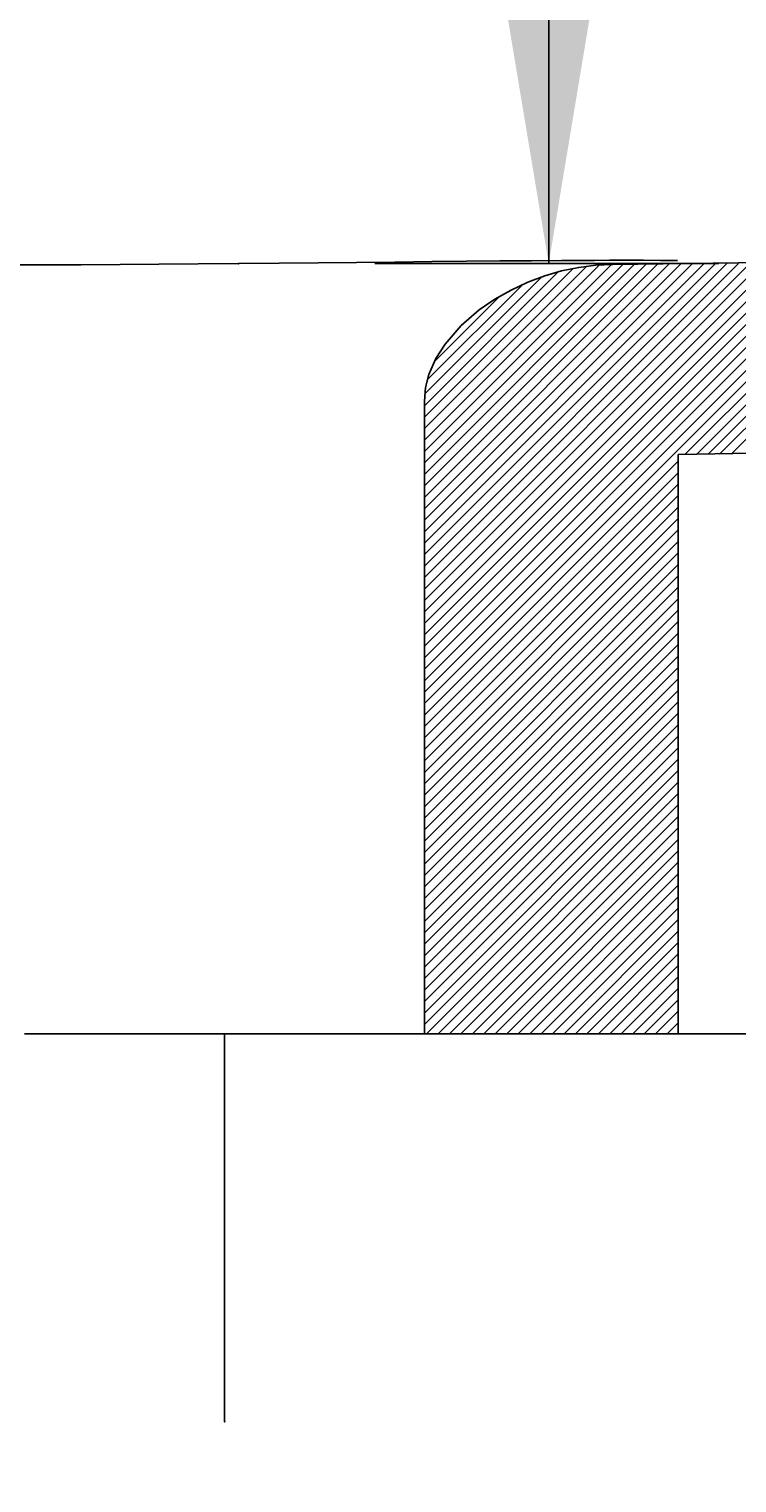
# Model space of a CAD drawing. Extents: x -526 to 3488, y -1200 to 1584.
# Drawn here: x 92 to 144, y 982 to 1089 of the extents above; entities that cross this region are included whole.
import ezdxf

# ---------------------------------------------------------------- set-up
doc = ezdxf.new("R2010")
doc.units = 0
doc.header["$LTSCALE"] = 60
doc.linetypes.add('STRICHPUNKTIERT', pattern=[1, 0.5, -0.25, 0, -0.25])
doc.layers.get('0').update_dxf_attribs({"linetype": 'CONTINUOUS'})
doc.layers.add('LAYER01', color=7, linetype='CONTINUOUS')
doc.dimstyles.get("Standard").update_dxf_attribs({"dimtxt": 0.18, "dimasz": 0.18, "dimexe": 0.18, "dimexo": 0.0625, "dimgap": 0.09, "dimtad": 0, "dimtih": 1, "dimtoh": 1, "dimzin": 0, "dimcen": 0.09, "dimazin": 3, "dimtfac": 1, "dimtofl": 0, "dimtmove": 0, "dimatfit": 3})

# ---------------------------------------------------------------- blocks, each defined once
blk = doc.blocks.new('TANGO-G17')
at = {"color": 255, "linetype": 'CONTINUOUS'}
for p, q in [((121.011452, 1039.001881), (153.47705, 1071.467479)), ((121.011452, 1039.84378), (152.622349, 1071.454677)), ((121.011452, 1040.685679), (151.768022, 1071.44225)), ((121.011452, 1041.527578), (150.914068, 1071.430194)), ((121.011452, 1042.369477), (150.060485, 1071.41851)), ((121.011452, 1043.211376), (149.207271, 1071.407195)), ((121.011452, 1044.053275), (148.354426, 1071.396249)), ((121.011452, 1044.895174), (147.501947, 1071.385669)), ((121.011452, 1045.737073), (146.649834, 1071.375456)), ((121.011452, 1046.578972), (145.798085, 1071.365606)), ((121.011452, 1047.420871), (144.9467, 1071.356119)), ((121.011452, 1048.26277), (144.095675, 1071.346993)), ((121.011452, 1049.104669), (143.245011, 1071.338228)), ((121.011452, 1049.946568), (142.394705, 1071.329822)), ((121.011452, 1050.788467), (141.544757, 1071.321773)), ((121.011452, 1051.630366), (140.695165, 1071.31408)), ((121.011452, 1052.472265), (139.845928, 1071.306742)), ((121.011452, 1053.314164), (138.997045, 1071.299757)), ((140.159316, 1057.307846), (154.332125, 1071.480656)), ((141.008332, 1057.314963), (155.187578, 1071.494209)), ((141.857669, 1057.322401), (156.043408, 1071.50814)), ((142.707328, 1057.330161), (156.899618, 1071.522451)), ((143.557313, 1057.338248), (157.756209, 1071.537143)), ((121.011452, 1054.156063), (138.148513, 1071.293125)), ((121.011452, 1054.997962), (137.300333, 1071.286843)), ((121.011452, 1055.839861), (136.452502, 1071.280912)), ((121.011452, 1056.68176), (135.605019, 1071.275328)), ((121.011452, 1057.523659), (134.757605, 1071.269813)), ((121.011452, 1058.365558), (133.879538, 1071.233645)), ((121.011452, 1059.207457), (132.943994, 1071.14)), ((121.011452, 1060.049356), (131.93928, 1070.977184)), ((121.011452, 1060.891255), (130.847029, 1070.726832)), ((121.036172, 1061.757875), (129.635225, 1070.356928)), ((121.218216, 1062.781817), (128.241426, 1069.805028)), ((121.742396, 1064.147896), (126.489721, 1068.895222)), ((121.011452, 1038.159982), (139.662274, 1056.810804)), ((121.011452, 1037.318083), (139.662274, 1055.968905)), ((121.011452, 1036.476184), (139.662274, 1055.127006)), ((121.011452, 1035.634285), (139.662274, 1054.285107)), ((121.011452, 1034.792386), (139.662274, 1053.443208)), ((121.011452, 1033.950487), (139.662274, 1052.601309)), ((121.011452, 1033.108588), (139.662274, 1051.75941)), ((121.011452, 1032.266689), (139.662274, 1050.917511)), ((121.011452, 1031.42479), (139.662274, 1050.075612)), ((121.011452, 1030.582891), (139.662274, 1049.233713)), ((121.011452, 1029.740992), (139.662274, 1048.391814)), ((121.011452, 1028.899093), (139.662274, 1047.549915)), ((121.011452, 1028.057194), (139.662274, 1046.708016)), ((121.011452, 1027.215295), (139.662274, 1045.866117)), ((121.011452, 1026.373396), (139.662274, 1045.024218)), ((121.011452, 1025.531497), (139.662274, 1044.182319)), ((121.011452, 1024.689598), (139.662274, 1043.34042)), ((121.011452, 1023.847699), (139.662274, 1042.498521)), ((121.011452, 1023.0058), (139.662274, 1041.656622)), ((121.011452, 1022.163901), (139.662274, 1040.814723)), ((121.011452, 1021.322002), (139.662274, 1039.972824)), ((121.011452, 1020.480103), (139.662274, 1039.130925)), ((121.011452, 1019.638204), (139.662274, 1038.289026)), ((121.011452, 1018.796305), (139.662274, 1037.447127)), ((121.011452, 1017.954406), (139.662274, 1036.605228)), ((121.011452, 1017.112507), (139.662274, 1035.763329)), ((121.011452, 1016.270608), (139.662274, 1034.92143)), ((121.011452, 1015.428709), (139.662274, 1034.079531)), ((121.167337, 1014.742695), (139.662274, 1033.237632)), ((122.009236, 1014.742695), (139.662274, 1032.395733)), ((122.851135, 1014.742695), (139.662274, 1031.553834)), ((123.693034, 1014.742695), (139.662274, 1030.711935)), ((124.534933, 1014.742695), (139.662274, 1029.870036)), ((125.376832, 1014.742695), (139.662274, 1029.028137)), ((126.218731, 1014.742695), (139.662274, 1028.186238)), ((127.06063, 1014.742695), (139.662274, 1027.344339)), ((127.902529, 1014.742695), (139.662274, 1026.50244)), ((128.744428, 1014.742695), (139.662274, 1025.660541)), ((129.586327, 1014.742695), (139.662274, 1024.818642)), ((130.428226, 1014.742695), (139.662274, 1023.976743)), ((131.270125, 1014.742695), (139.662274, 1023.134844)), ((132.112024, 1014.742695), (139.662274, 1022.292945)), ((132.953924, 1014.742695), (139.662274, 1021.451046)), ((133.795823, 1014.742695), (139.662274, 1020.609147)), ((134.637722, 1014.742695), (139.662274, 1019.767248)), ((135.479621, 1014.742695), (139.662274, 1018.925349)), ((136.32152, 1014.742695), (139.662274, 1018.08345)), ((137.163419, 1014.742695), (139.662274, 1017.241551)), ((138.005318, 1014.742695), (139.662274, 1016.399652)), ((138.847217, 1014.742695), (139.662274, 1015.557753))]:
    blk.add_line(p, q, dxfattribs=at)
blk = doc.blocks.new('*D20')
at = {"layer": 'LAYER01', "color": 7}
for p, q in [((465.882346, 1044.742696), (465.882346, 826.120104)), ((106.316474, 976.238614), (106.316474, 826.120104)), ((106.316474, 838.620104), (465.882346, 838.620104))]:
    blk.add_line(p, q, dxfattribs=at)
for p in [(465.882346, 1054.742696), (106.316474, 986.238614), (465.882346, 838.620104)]:
    blk.add_point(p, dxfattribs=at)
for points in [[(126.316474, 835.286904), (106.316474, 838.620104), (126.316474, 841.953304)], [(445.882346, 835.286904), (465.882346, 838.620104), (445.882346, 841.953304)]]:
    blk.add_solid(points, dxfattribs=at)
at = {"layer": 'LAYER01', "color": 7, "linetype": 'STRICHPUNKTIERT'}
blk.add_text('348', height=25, dxfattribs=at).set_placement((254.84941, 851.120104))
blk = doc.blocks.new('*D24')
at = {"layer": 'LAYER01', "color": 7}
for p, q in [((117.354462, 1154.742695), (142.643877, 1154.742695)), ((130.143877, 1071.328575), (130.143877, 1154.742695)), ((117.354462, 1071.328575), (142.643877, 1071.328575))]:
    blk.add_line(p, q, dxfattribs=at)
for p in [(107.354462, 1154.742695), (130.143877, 1154.742695), (107.354462, 1071.328575)]:
    blk.add_point(p, dxfattribs=at)
for points in [[(133.477077, 1134.742695), (130.143877, 1154.742695), (126.810677, 1134.742695)], [(133.477077, 1091.328575), (130.143877, 1071.328575), (126.810677, 1091.328575)]]:
    blk.add_solid(points, dxfattribs=at)
at = {"layer": 'LAYER01', "color": 7, "linetype": 'STRICHPUNKTIERT'}
blk.add_text('85', height=25, rotation=90, dxfattribs=at).set_placement((117.643877, 1092.202302))

msp = doc.modelspace()

# ---------------------------------------------------------------- linework, layer by layer
at = {"color": 7, "linetype": 'CONTINUOUS'}
for p, q in [((121.011451, 1061.225245), (121.011451, 1014.742689)), ((139.662281, 1057.303825), (139.662281, 1014.742689)), ((91.621504, 1014.742689), (121.011451, 1014.742689)), ((106.316474, 1014.742695), (106.316474, 986.238614)), ((121.011451, 1014.742689), (139.662281, 1014.742689)), ((145.316467, 1014.742689), (139.662281, 1014.742689))]:
    msp.add_line(p, q, dxfattribs=at)
for points in [[(344.765112, 1085.674813), (321.92944, 1082.307061), (298.955366, 1079.735646), (252.813146, 1075.709471), (223.377273, 1073.837468), (193.903432, 1072.487736), (164.384365, 1071.64661), (134.848059, 1071.270632)], [(361.576781, 1074.555868), (350.628987, 1072.408261), (339.614526, 1070.573876), (317.433015, 1067.621985), (295.111612, 1065.252164), (272.751823, 1063.212605), (227.727428, 1060.048955), (182.60105, 1058.097156), (139.662281, 1057.303825)], [(90.335101, 1071.226859), (92.972875, 1071.234027), (95.763982, 1071.245613), (98.652676, 1071.261482), (101.493091, 1071.280496), (104.385794, 1071.302885), (107.354462, 1071.328575), (110.336006, 1071.356626), (113.188044, 1071.385058), (116.010785, 1071.414189), (118.823693, 1071.443612), (121.564031, 1071.471976), (124.106005, 1071.497345), (126.541034, 1071.52007), (128.882394, 1071.539635), (131.074667, 1071.554961), (132.323861, 1071.561942), (133.504853, 1071.567023), (134.619803, 1071.570137), (135.658309, 1071.571188), (137.113437, 1071.568677), (138.365493, 1071.561115), (139.414698, 1071.548412), (139.61865, 1071.544038)], [(134.848059, 1071.270632), (133.598388, 1071.211765), (132.349328, 1071.052032), (131.092966, 1070.790308), (129.853025, 1070.430765), (128.598646, 1069.959672), (127.37754, 1069.38828), (126.183123, 1068.706917), (125.043169, 1067.92024), (123.708994, 1066.771055), (122.528479, 1065.41934), (121.854201, 1064.362714), (121.339888, 1063.188212), (121.097848, 1062.232839), (121.011451, 1061.225245)]]:
    msp.add_lwpolyline(points, dxfattribs=at)

# ---------------------------------------------------------------- block references
at = {"layer": 'LAYER01'}
msp.add_blockref('TANGO-G17', (0, 0), dxfattribs=at)

# ---------------------------------------------------------------- dimensions: what is measured, and where the dimension line sits
at = {"layer": 'LAYER01', "color": 7}
dim = msp.add_linear_dim(base=(130.143877, 1154.742695), p1=(107.354462, 1071.328575), p2=(107.354462, 1154.742695), angle=90, dimstyle='Standard', dxfattribs=at)
dim.commit()
dim.dimension.update_dxf_attribs({"geometry": '*D24', "text_midpoint": (105.143877, 1113.035635), "text_rotation": 90})
dim = msp.add_linear_dim(base=(465.882346, 838.620104), p1=(106.316474, 986.238614), p2=(465.882346, 1054.742696), dimstyle='Standard', dxfattribs=at)
dim.commit()
dim.dimension.update_dxf_attribs({"geometry": '*D20', "text_midpoint": (288.182744, 863.620104)})

doc.saveas('drawing.dxf')
